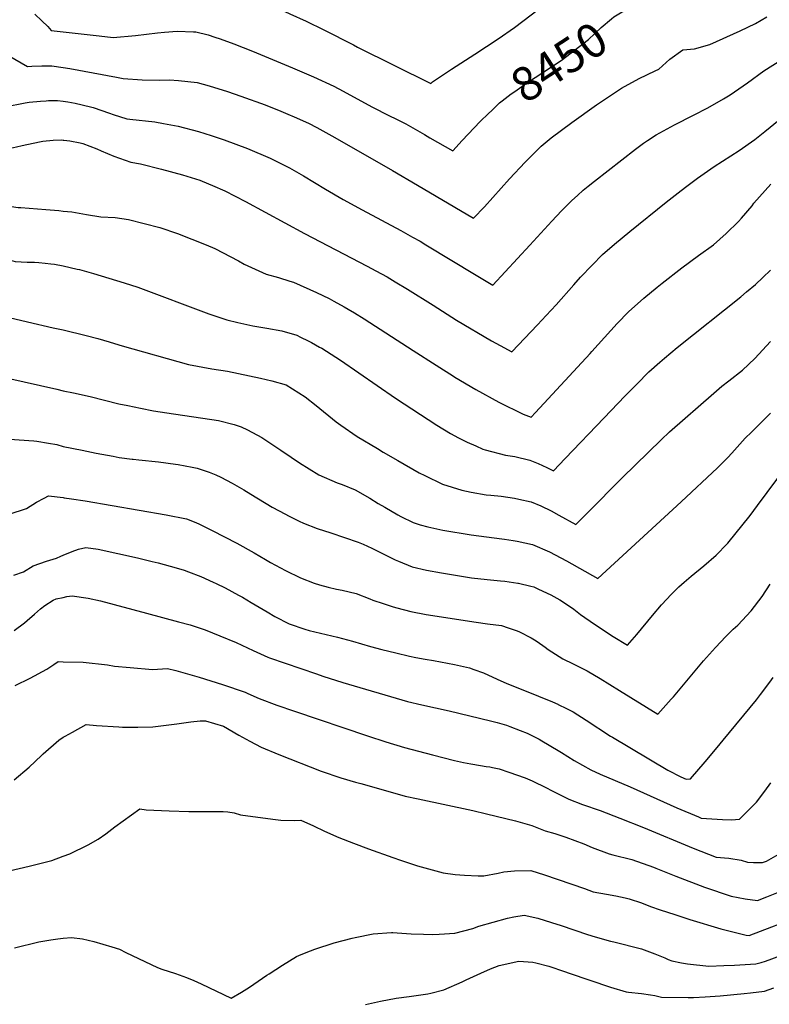
# Model space of a CAD drawing. Units: inches. Extents: x 2550842 to 2556245, y 1518362 to 1523814.
# Drawn here: x 2554963 to 2555599, y 1520864 to 1521700 of the extents above; entities that cross this region are included whole.
import ezdxf
from ezdxf.enums import TextEntityAlignment as Align

# ---------------------------------------------------------------- set-up
doc = ezdxf.new("R2010")
doc.units = ezdxf.units.IN
doc.header["$MEASUREMENT"] = 0
doc.layers.add('tile_2647_23_contour_10ft', color=43, linetype='Continuous')
doc.styles.add('Arial', font='arial.ttf')

msp = doc.modelspace()

# ---------------------------------------------------------------- linework, layer by layer
at = {"layer": 'tile_2647_23_contour_10ft'}
for p, q in [((2555000, 1521689.57, 8450), (2555030.62, 1521686.01, 8450)), ((2555577.7, 1520873.72, 8610), (2555583.25, 1520874.29, 8610))]:
    msp.add_line(p, q, dxfattribs=at)
for points, elevation in [([(2554781.38, 1521744.56), (2554810.59, 1521697.29), (2554821.09, 1521691.57), (2554826.09, 1521689.03), (2554840.65, 1521681.33), (2554845.73, 1521678.4), (2554850.96, 1521675.38), (2554852.24, 1521674.63), (2554855.99, 1521671.96), (2554861.61, 1521667.48), (2554864.12, 1521665.34), (2554870.06, 1521660.1), (2554875.69, 1521654.65), (2554878.44, 1521652.47), (2554887.19, 1521646.04), (2554890.84, 1521644.6), (2554903.54, 1521640.13), (2554925, 1521633.56), (2554950.48, 1521626.02), (2554967.81, 1521629.28), (2554971.14, 1521629.98), (2554980.71, 1521630.7)], 8470), ([(2555068.54, 1521727.72), (2555075.24, 1521729.41), (2555083.78, 1521731.43), (2555101.08, 1521732.96), (2555105.34, 1521732.23), (2555116.97, 1521730.22), (2555120.3, 1521729.58), (2555126.78, 1521728.06), (2555143.81, 1521723.17), (2555147.45, 1521721.99), (2555162.66, 1521716.62), (2555177.47, 1521710.97), (2555188.08, 1521706.67), (2555192.23, 1521704.89), (2555206.24, 1521698.68), (2555220.98, 1521691.36), (2555246.24, 1521678.38)], 8440), ([(2554877.99, 1521717.91), (2554903.32, 1521697.55), (2554913.82, 1521691.17), (2554918.72, 1521688.61), (2554925.91, 1521685.27), (2554935.27, 1521679.8), (2554969.69, 1521660.19), (2554973.24, 1521660.28), (2554981.77, 1521660.55), (2554990.32, 1521660.66), (2555000, 1521659.22)], 8460), ([(2555246.24, 1521678.38), (2555249.64, 1521676.63), (2555311.98, 1521645.77), (2555313.36, 1521647.03), (2555326.09, 1521655.71), (2555329.42, 1521657.77), (2555349.3, 1521670.71), (2555369.09, 1521683.65), (2555382.81, 1521693.33), (2555409.94, 1521713.88)], 8440), ([(2555358.5, 1521618.06), (2555365.83, 1521625.15), (2555370.11, 1521629.25), (2555372.45, 1521631.07), (2555380.16, 1521636.9), (2555383.15, 1521639), (2555393.16, 1521645.96), (2555407.9, 1521655.54), (2555422.5, 1521665.13), (2555445.59, 1521683.04), (2555456.58, 1521693.14), (2555465.17, 1521700.59), (2555467.2, 1521702.23), (2555477.05, 1521708.28), (2555482.04, 1521710.93)], 8450), ([(2554975.87, 1521704.51), (2554981.89, 1521698.72), (2554987.01, 1521694.18), (2554989.68, 1521690.77), (2555000, 1521689.57)], 8450), ([(2555279.3, 1521571.84), (2555300.65, 1521559.52), (2555348.25, 1521531.51), (2555357.37, 1521541.06), (2555378.63, 1521564.68), (2555391.86, 1521579.04), (2555400.3, 1521587.4), (2555405.6, 1521592.51), (2555414.08, 1521599.48), (2555422.73, 1521606.12), (2555431.45, 1521612.66), (2555452.48, 1521627.62), (2555456.8, 1521630.51), (2555473.72, 1521641.67), (2555488.76, 1521650.06), (2555502.29, 1521656.53), (2555505.33, 1521657.97), (2555514.77, 1521666.24), (2555525.63, 1521674.31), (2555535.64, 1521675.17), (2555548.67, 1521678.77), (2555574.39, 1521690.24), (2555581, 1521693.5), (2555587.31, 1521696.68), (2555596.99, 1521702.39)], 8460), ([(2555030.62, 1521686.01), (2555042.25, 1521684.66), (2555061.21, 1521686.39), (2555080.02, 1521688.64), (2555085.99, 1521689.21), (2555096.8, 1521689.98), (2555110.63, 1521689.49), (2555112.64, 1521689.41), (2555122.87, 1521686.92), (2555128.54, 1521685.14), (2555133.12, 1521683.66), (2555144.78, 1521679.32), (2555160.6, 1521673.07), (2555194.58, 1521659.03), (2555212.21, 1521651.41), (2555229.63, 1521643.48), (2555237.56, 1521639.25), (2555261.91, 1521625.78), (2555262.99, 1521625.23)], 8450), ([(2555296.35, 1521515.41), (2555302.75, 1521511.81), (2555307.8, 1521508.74), (2555350.4, 1521483.12), (2555364.38, 1521474.72), (2555395.94, 1521508.39), (2555414.65, 1521528.98), (2555422.71, 1521537.65), (2555431.62, 1521546.54), (2555436.31, 1521550.73), (2555441.22, 1521555.08), (2555445.4, 1521558.54), (2555450.74, 1521562.85), (2555485.58, 1521590.06), (2555492.33, 1521595.05), (2555495.68, 1521597.33), (2555503.18, 1521602.15), (2555518.74, 1521610.74), (2555534.91, 1521618.69), (2555546.99, 1521624.93), (2555560.24, 1521632.54), (2555565.89, 1521636.02), (2555580.58, 1521646.23), (2555594.44, 1521656.33), (2555609.81, 1521666.19)], 8470), ([(2555313.85, 1521457.48), (2555333.76, 1521444.85), (2555363.29, 1521427.41), (2555370.63, 1521423.37), (2555380.52, 1521417.93), (2555402.49, 1521441.04), (2555409.9, 1521448.89), (2555418.38, 1521458), (2555433.12, 1521474.9), (2555439, 1521481.36), (2555448.75, 1521491.62), (2555457.66, 1521500.53), (2555467.74, 1521509.38), (2555480.67, 1521520.09), (2555511.68, 1521544.88), (2555524.42, 1521554.88), (2555529.19, 1521558.53), (2555538.12, 1521565.31), (2555552.45, 1521575.19), (2555573.49, 1521588.91), (2555586.75, 1521598.17), (2555595.44, 1521604.85), (2555670.08, 1521665.89)], 8480), ([(2555000, 1521659.22), (2555005.48, 1521658.41), (2555005.51, 1521658.4)], 8460), ([(2555005.51, 1521658.4), (2555045.29, 1521651.15), (2555050.8, 1521649.84), (2555066.93, 1521648.74), (2555082.02, 1521648.65), (2555090.07, 1521648.69), (2555097.84, 1521648.36), (2555113.71, 1521646.56), (2555123.95, 1521643.69), (2555139.28, 1521638.82), (2555150.71, 1521634.95), (2555171.32, 1521627.52), (2555184.52, 1521622.29), (2555190.64, 1521619.79), (2555195.96, 1521617.42), (2555208.11, 1521611.94), (2555215.12, 1521608.4), (2555230.57, 1521599.95), (2555279.3, 1521571.84)], 8460), ([(2554980.71, 1521630.7), (2554985.42, 1521631.06), (2554987.44, 1521631.19), (2554995, 1521631.37), (2555000, 1521630.66)], 8470), ([(2555000, 1521630.66), (2555003.92, 1521630.1), (2555010.17, 1521629.05), (2555023.03, 1521626.03), (2555025.37, 1521625.29), (2555039.28, 1521620.44), (2555042.4, 1521619.4), (2555053.96, 1521615.72), (2555056.37, 1521615.52), (2555077.62, 1521613.22), (2555084.93, 1521611.89), (2555097.49, 1521609.55), (2555114.75, 1521604.98), (2555125.48, 1521601.65), (2555136.47, 1521597.83), (2555156.25, 1521590.59), (2555175.56, 1521582.46), (2555191.96, 1521574.16), (2555203.73, 1521567.38), (2555222.67, 1521556.04), (2555237.41, 1521547.41), (2555253.68, 1521538.63), (2555286.44, 1521520.99), (2555296.35, 1521515.41)], 8470), ([(2555262.99, 1521625.23), (2555275.81, 1521618.69), (2555283.22, 1521615.11), (2555290.56, 1521611.4), (2555306.41, 1521602.42), (2555311.12, 1521599.71), (2555330.62, 1521588.55), (2555338.59, 1521597.19), (2555353.76, 1521613.41), (2555356.14, 1521615.79), (2555358.5, 1521618.06)], 8450), ([(2554950.22, 1521589.69), (2554960.22, 1521591.94), (2554965.13, 1521593.11), (2554979.8, 1521596.31), (2554982.66, 1521596.78), (2554991.45, 1521597.49), (2554998.64, 1521597.8), (2555000, 1521597.69)], 8480), ([(2555000, 1521597.69), (2555000.56, 1521597.65), (2555005.58, 1521597.16), (2555014.28, 1521595.38), (2555016.5, 1521594.73), (2555028.62, 1521590.13), (2555032.27, 1521588.59), (2555043.05, 1521583.91), (2555057.35, 1521578.99), (2555065.68, 1521577.51), (2555083.28, 1521573.06), (2555101.32, 1521568.08), (2555115.79, 1521563.6), (2555117.78, 1521562.91), (2555126.54, 1521559.24), (2555137.02, 1521554.74), (2555154.59, 1521545.64), (2555204.66, 1521518.31), (2555258.01, 1521490.71), (2555265.2, 1521486.84), (2555274.93, 1521481.55), (2555281.69, 1521477.55), (2555292.13, 1521471.25), (2555313.85, 1521457.48)], 8480), ([(2555332.23, 1521396.64), (2555350.07, 1521386.16), (2555369.74, 1521375.32), (2555390.12, 1521365.09), (2555397.02, 1521362.66), (2555400.78, 1521366.54), (2555447.03, 1521416.68), (2555448.47, 1521418.29), (2555469.91, 1521442.09), (2555479.51, 1521451.96), (2555492.69, 1521463.47), (2555503.98, 1521472.8), (2555508.3, 1521476.27), (2555524.83, 1521489.4), (2555539.06, 1521499.85), (2555551.63, 1521508.81), (2555562.53, 1521518.41), (2555573, 1521528.52), (2555575.53, 1521531.43), (2555584.6, 1521542.02), (2555586.1, 1521544.11), (2555600.29, 1521560.35)], 8490), ([(2554919.61, 1521548.52), (2554920.03, 1521548.46), (2554925.7, 1521547.35), (2554930.82, 1521546.27), (2554937.83, 1521544.56), (2554952.38, 1521541.81), (2554961.77, 1521540.35), (2554963.91, 1521540.43), (2554985.28, 1521538.8), (2554996.24, 1521537.88), (2555000, 1521537.48)], 8490), ([(2555000, 1521537.48), (2555007.15, 1521536.71), (2555019.79, 1521534.66), (2555031.93, 1521532.68), (2555043.96, 1521531.97), (2555055.49, 1521530.41), (2555082.07, 1521523.43), (2555084.61, 1521522.66), (2555094.44, 1521519.41), (2555096.99, 1521518.56), (2555121.31, 1521508.78), (2555128.58, 1521505.58), (2555148.82, 1521495.12), (2555153.66, 1521492.42), (2555172.28, 1521483.78), (2555182.75, 1521480.96), (2555192.29, 1521478), (2555195.48, 1521477), (2555214.84, 1521468.37), (2555225.54, 1521463.15), (2555229.62, 1521461.11), (2555238.45, 1521456.29), (2555241.78, 1521454.36), (2555247.07, 1521451.24), (2555255.26, 1521446.13), (2555296.86, 1521419.22), (2555316.52, 1521406.62), (2555331.08, 1521397.32), (2555332.23, 1521396.64)], 8490), ([(2554894.65, 1521511.47), (2554901.41, 1521510.84), (2554911.07, 1521509.56), (2554912.01, 1521509.41), (2554912.65, 1521509.28), (2554923.84, 1521506.29), (2554935.7, 1521502.78), (2554947.46, 1521498.19), (2554959.33, 1521494.7), (2554969.33, 1521494.12), (2554975.54, 1521494.03), (2554979.36, 1521493.73), (2554984.6, 1521493.27), (2554989.33, 1521492.78), (2554992.59, 1521492.38), (2555000, 1521490.88)], 8500), ([(2555000, 1521490.88), (2555011.76, 1521488.28), (2555013.78, 1521487.78), (2555025.64, 1521484.43), (2555051.81, 1521476.6), (2555063.19, 1521472.77), (2555123.54, 1521450.28), (2555138.84, 1521445.04), (2555148.04, 1521442.87), (2555160.8, 1521440.02), (2555172.76, 1521438.19), (2555185.39, 1521435.98), (2555198.12, 1521432.03), (2555201.46, 1521430.49), (2555207.82, 1521427.38), (2555210.57, 1521425.97), (2555217.56, 1521422.09), (2555219.33, 1521421.08), (2555235.36, 1521410.83), (2555281.99, 1521378.73), (2555317.03, 1521355.73), (2555328.59, 1521348.84), (2555335.34, 1521344.94), (2555342.75, 1521341.44), (2555349.97, 1521338.22)], 8500), ([(2555349.97, 1521338.22), (2555356.04, 1521335.51), (2555358.07, 1521334.95), (2555375.25, 1521330.49), (2555383.26, 1521329.28), (2555395.86, 1521326.22), (2555403.05, 1521323.35), (2555410.26, 1521319.92), (2555415.92, 1521317.06), (2555426.02, 1521327.45), (2555459.06, 1521361.95), (2555476.57, 1521380.4), (2555486.63, 1521390.71), (2555496.96, 1521400.94), (2555506.17, 1521409.15), (2555510.1, 1521412.59), (2555520.96, 1521421.6), (2555574.87, 1521464.76), (2555579.8, 1521468.84), (2555587.43, 1521475.21), (2555593.58, 1521481.01), (2555600, 1521487.31)], 8500), ([(2554872.05, 1521462.53), (2554903.28, 1521455.68), (2554914.46, 1521453.51), (2554926.88, 1521451.53), (2554941.89, 1521449.28), (2554954.08, 1521447.15), (2554969.73, 1521443.61), (2554991.55, 1521438.41), (2555000, 1521436.67)], 8510), ([(2555000, 1521436.67), (2555019.41, 1521431.94), (2555029.35, 1521429.4), (2555039, 1521426.55), (2555043.61, 1521425.04), (2555050, 1521423.01), (2555106.24, 1521407.28), (2555126.09, 1521403.5), (2555139.33, 1521401.49), (2555167.5, 1521395.76), (2555177.02, 1521393.52), (2555189.18, 1521389.99), (2555205.21, 1521379.85), (2555214.61, 1521372.43), (2555231.61, 1521358.76), (2555235.47, 1521355.73), (2555249.4, 1521346.12), (2555266.54, 1521335.88), (2555271.55, 1521332.91), (2555283.78, 1521325.76), (2555301.9, 1521315.45), (2555306.92, 1521312.98), (2555321.71, 1521305.71), (2555338.24, 1521300.73), (2555346.01, 1521298.99), (2555358.81, 1521296.76), (2555362.83, 1521296.36)], 8510), ([(2555362.83, 1521296.36), (2555371.6, 1521295.48), (2555382.8, 1521293.93), (2555386.66, 1521293.13), (2555397.02, 1521290.68), (2555405.29, 1521287.31), (2555413.92, 1521283.03), (2555420.44, 1521279.39), (2555434.82, 1521271.45), (2555437.31, 1521273.91), (2555444.5, 1521281.05), (2555474.68, 1521311.34), (2555507.4, 1521343.27), (2555514.38, 1521350.05), (2555552.08, 1521382.98), (2555558.77, 1521388.81), (2555564.8, 1521393.56), (2555576.45, 1521402.34), (2555586.81, 1521412.32), (2555600, 1521426.84)], 8510), ([(2554898.22, 1521401.32), (2554906.45, 1521400.42), (2554915.77, 1521399.49), (2554929.77, 1521398.67), (2554941.41, 1521397.74), (2554952.87, 1521395.57), (2554994.64, 1521386.27), (2555000, 1521384.9)], 8520), ([(2555000, 1521384.9), (2555008.8, 1521383.19), (2555022.9, 1521380.12), (2555035.05, 1521376.97), (2555047.23, 1521373.97), (2555054.67, 1521372.36), (2555065.56, 1521370.16), (2555076.45, 1521367.97), (2555087.77, 1521366.41), (2555131.76, 1521359.87), (2555145.07, 1521356.45), (2555150.98, 1521354.51), (2555156.43, 1521351.91), (2555168.57, 1521345.3), (2555184.75, 1521334.65), (2555193.4, 1521328.59), (2555200.47, 1521323.77), (2555217, 1521313.69), (2555232.36, 1521306.94), (2555236.8, 1521305.34), (2555247.58, 1521300.96), (2555260.2, 1521293.89), (2555267.28, 1521289.43), (2555272.85, 1521286.15), (2555283.91, 1521279.78), (2555286.35, 1521278.45), (2555296.93, 1521273.33), (2555302.89, 1521271.27), (2555309.33, 1521269.52), (2555322.18, 1521266.81), (2555346.23, 1521262.83), (2555372.02, 1521259.4), (2555374.29, 1521259.06)], 8520), ([(2555374.29, 1521259.06), (2555381.67, 1521257.94), (2555385.1, 1521257.4), (2555398.21, 1521254.55), (2555412.62, 1521248.2), (2555427.07, 1521240.74), (2555453.72, 1521225.85), (2555524.31, 1521290.77), (2555555.04, 1521319.57), (2555564.04, 1521328.39), (2555567.3, 1521332.09), (2555578.73, 1521344.83), (2555583.94, 1521349.97), (2555587.75, 1521353.48), (2555590.64, 1521356.24), (2555600.21, 1521366.05)], 8520), ([(2554945.95, 1521344.56), (2554975.09, 1521342.48), (2554977.53, 1521342.22), (2554987.62, 1521340.57), (2554994.56, 1521339.41), (2555000, 1521337.79)], 8530), ([(2555000, 1521337.79), (2555016.17, 1521334.51), (2555027.95, 1521332.07), (2555042.5, 1521329.38), (2555047.48, 1521328.51), (2555058.47, 1521327.06), (2555059.22, 1521326.97)], 8530), ([(2555059.22, 1521326.97), (2555064.06, 1521326.37), (2555080.9, 1521324.57), (2555095.36, 1521322.72), (2555097.45, 1521322.38), (2555109.39, 1521320.07), (2555113.72, 1521319.21), (2555123.76, 1521315.97), (2555129.55, 1521313.71), (2555133.63, 1521311.82), (2555143.43, 1521306.54), (2555153.21, 1521300.96), (2555159.18, 1521297.15), (2555177.41, 1521286.18), (2555188.69, 1521280.24), (2555191.16, 1521278.95), (2555200.24, 1521274.45), (2555203.95, 1521272.67), (2555215.53, 1521268.16), (2555227.14, 1521264.37), (2555238.76, 1521260.61), (2555250.39, 1521256.51), (2555254.48, 1521254.77), (2555261.8, 1521251.42), (2555281.63, 1521241.65), (2555284.55, 1521240.32), (2555295.94, 1521235.64), (2555308.36, 1521232.74), (2555320.87, 1521230.46), (2555341.34, 1521227.06), (2555346.46, 1521226.27), (2555359.81, 1521224.8), (2555371.02, 1521223.81), (2555374.8, 1521223.38), (2555385.74, 1521221.75)], 8530), ([(2555385.74, 1521221.75), (2555386.27, 1521221.68), (2555396.65, 1521219.34), (2555399.39, 1521218.56), (2555403.28, 1521216.8), (2555413.81, 1521211.8), (2555421.33, 1521207.62), (2555427.09, 1521203.89), (2555433.33, 1521199.58), (2555438.93, 1521195.25), (2555450.82, 1521186.89), (2555466.6, 1521176.6), (2555478.69, 1521169.08), (2555486.61, 1521178.22), (2555500, 1521194.46), (2555507.75, 1521203.44), (2555512.03, 1521208.13), (2555515.42, 1521211.76), (2555522.44, 1521218.62), (2555526.92, 1521222.67), (2555532.85, 1521227.71), (2555543.55, 1521236.35), (2555553.99, 1521245.39), (2555563.37, 1521255.12), (2555563.73, 1521255.5), (2555564.04, 1521255.83), (2555582.87, 1521279.04), (2555589.16, 1521287.59), (2555613.66, 1521320.6)], 8530), ([(2554953.85, 1521280.3), (2554963.67, 1521283.51), (2554968.79, 1521285.13), (2554977.33, 1521290.43), (2554983.78, 1521293.98), (2554987.35, 1521295.82), (2555000, 1521294.39)], 8540), ([(2555000, 1521294.39), (2555000.87, 1521294.29), (2555007.1, 1521293.42), (2555018.5, 1521291.55), (2555087.3, 1521279.72), (2555104.67, 1521276.23), (2555112.38, 1521273.15)], 8540), ([(2555112.38, 1521273.15), (2555115.67, 1521271.83), (2555126.47, 1521266.48), (2555147.3, 1521255.65), (2555161.94, 1521247.45), (2555171.54, 1521241.71), (2555175.87, 1521239.33), (2555188.63, 1521232.57), (2555201.43, 1521226.3), (2555213, 1521221.77), (2555217.46, 1521220.33), (2555224.76, 1521218.34), (2555231.85, 1521216.65), (2555236.65, 1521215.89), (2555248.51, 1521213.1), (2555260.02, 1521208.58), (2555262.82, 1521207.43), (2555271.54, 1521204.41), (2555279.93, 1521201.63), (2555283.14, 1521200.78), (2555294.94, 1521197.72), (2555308, 1521195.22), (2555350.3, 1521188.72), (2555360.04, 1521187.24), (2555371.98, 1521185.73), (2555377.48, 1521183.92), (2555385.21, 1521181.29), (2555387.25, 1521180.47), (2555396.94, 1521175.43), (2555399.9, 1521173.6), (2555402.1, 1521172.13)], 8540), ([(2555000, 1521245.54), (2555007.65, 1521248.62), (2555013.03, 1521250.49), (2555019.13, 1521251.98), (2555029.57, 1521250.48), (2555046.27, 1521246.85), (2555062.96, 1521243.2), (2555075.55, 1521240.24), (2555080.67, 1521238.91), (2555095.92, 1521234.64), (2555102.63, 1521232.69), (2555106.37, 1521231.43), (2555116.86, 1521227.29), (2555127.23, 1521222.66), (2555129.88, 1521221.43), (2555137.52, 1521217.77), (2555148.84, 1521211.65)], 8550), ([(2554958.18, 1521228.43), (2554966.18, 1521231.43), (2554974.46, 1521236.51), (2554985.68, 1521240.41), (2554994.38, 1521242.99), (2554998.08, 1521244.75), (2555000, 1521245.54)], 8550), ([(2555402.1, 1521172.13), (2555408.9, 1521167.56), (2555411.59, 1521165.43), (2555423.83, 1521157.5), (2555432.71, 1521153.39), (2555444.45, 1521147.28), (2555455.47, 1521140.76), (2555471.93, 1521130.83), (2555504.56, 1521110.65), (2555515.85, 1521123.27), (2555517.71, 1521125.42), (2555543.37, 1521155.88), (2555553.42, 1521167.3), (2555562.17, 1521176.52), (2555568.58, 1521182.64), (2555572.35, 1521186.24), (2555583.86, 1521198.37), (2555593.18, 1521210.47), (2555599.73, 1521220.82)], 8540), ([(2554958.47, 1521181.65), (2554967.16, 1521188.21), (2554969.44, 1521190.05), (2554975.7, 1521195.59), (2554980.66, 1521200.08), (2554984.27, 1521202.93), (2554991.45, 1521207.3), (2554994.09, 1521208.49), (2555000, 1521209.72)], 8560), ([(2555000, 1521209.72), (2555003.16, 1521210.38), (2555007.68, 1521211.11), (2555021.1, 1521209.15), (2555031.58, 1521206.75), (2555070.56, 1521196.44), (2555097.81, 1521189.04), (2555107.74, 1521186.33), (2555116.25, 1521183.59), (2555120.55, 1521182.09), (2555132.99, 1521177.05), (2555146.84, 1521171.38), (2555161.05, 1521164.49), (2555173.58, 1521158.93), (2555175.01, 1521158.44)], 8560), ([(2555148.84, 1521211.65), (2555152.23, 1521209.82), (2555159.55, 1521205.41), (2555172.94, 1521197.32), (2555179.68, 1521193.48), (2555191.69, 1521187.13), (2555204.87, 1521182.64), (2555208.8, 1521181.63), (2555232.71, 1521175.96), (2555245.53, 1521172.45), (2555260.73, 1521168.02), (2555270.34, 1521165.53), (2555282.14, 1521162.65), (2555293.94, 1521159.85), (2555299.15, 1521158.81), (2555307, 1521157.3), (2555314.11, 1521156.17), (2555331.9, 1521152.82), (2555344.67, 1521149.98), (2555348.47, 1521148.64), (2555356.51, 1521145.71), (2555368.25, 1521140.38), (2555376.29, 1521136.5), (2555394.11, 1521129.46), (2555403.38, 1521125.83), (2555415.21, 1521120.98), (2555419.63, 1521119), (2555419.97, 1521118.83)], 8550), ([(2554959.07, 1521135.04), (2554971.96, 1521141.29), (2554985.99, 1521148.93), (2554992.07, 1521152.72), (2554995.83, 1521155.17), (2555000, 1521155.1)], 8570), ([(2555000, 1521155.1), (2555016.8, 1521154.82), (2555037.57, 1521152.4), (2555043.53, 1521151.44), (2555056.84, 1521150.1), (2555075.61, 1521148.43), (2555088.5, 1521149.4), (2555095.52, 1521147.56), (2555115.46, 1521141.88), (2555135.09, 1521135.73), (2555154.44, 1521129.15), (2555156.7, 1521128.01), (2555166.17, 1521123.86), (2555181.11, 1521118.31), (2555196.2, 1521113.19)], 8570), ([(2555175.01, 1521158.44), (2555214.95, 1521144.77), (2555220.2, 1521142.98), (2555237.33, 1521137.49), (2555292, 1521121.29), (2555304.32, 1521118.47), (2555327.38, 1521113.58), (2555362.55, 1521105.06), (2555368.17, 1521103.62), (2555376.13, 1521101.16), (2555379.06, 1521100.13), (2555387.76, 1521096.85), (2555393.75, 1521094.38), (2555403.78, 1521089.29), (2555405.98, 1521088.02), (2555419.87, 1521079.76)], 8560), ([(2555419.97, 1521118.83), (2555426.96, 1521115.48), (2555432.68, 1521112.53), (2555443.85, 1521105.5), (2555464.26, 1521092.06), (2555466.03, 1521090.96), (2555513.1, 1521063.11), (2555523.96, 1521057.58), (2555528.68, 1521055.6), (2555532.12, 1521055.79), (2555544.69, 1521070.24), (2555554.78, 1521082.22), (2555560.09, 1521088.57), (2555588.21, 1521122.66), (2555591.72, 1521127.24), (2555599.68, 1521137.87), (2555602.38, 1521141.64)], 8550), ([(2555000, 1521090.96), (2555001.68, 1521092.06), (2555007.72, 1521095.43), (2555019.55, 1521101.71), (2555028.08, 1521100.97), (2555047.05, 1521099.81), (2555050.42, 1521099.7), (2555056.65, 1521099.52), (2555063.36, 1521099.57), (2555075.99, 1521099.91), (2555096.25, 1521102.51), (2555108.22, 1521104.16), (2555116.28, 1521104.82), (2555120.75, 1521105.08), (2555135.92, 1521100.33), (2555148.95, 1521092.86), (2555158.46, 1521087.63), (2555167.97, 1521082.6), (2555182.93, 1521076.4), (2555218.79, 1521062.38), (2555235.55, 1521056.71), (2555248.09, 1521053.03)], 8580), ([(2555196.2, 1521113.19), (2555258.04, 1521092.22), (2555273.76, 1521087.01), (2555289.5, 1521082.35), (2555313.37, 1521076.14), (2555332.01, 1521071.41), (2555339.74, 1521069.62), (2555345.97, 1521068.38), (2555353.92, 1521066.96), (2555358.86, 1521066.23), (2555362.05, 1521065.8), (2555364.17, 1521065.43), (2555369.87, 1521064.15), (2555378.03, 1521061.49), (2555392.02, 1521056.64), (2555397.8, 1521053.95)], 8570), ([(2554958.29, 1521054.93), (2554970.97, 1521065.72), (2554981.45, 1521075.65), (2554982.97, 1521077.06), (2554996.14, 1521088.45), (2555000, 1521090.96)], 8580), ([(2555419.87, 1521079.76), (2555422.88, 1521077.97), (2555433.44, 1521071.42), (2555447.8, 1521063.38), (2555455.67, 1521059.8), (2555481.08, 1521049.1), (2555520.74, 1521031.04), (2555539, 1521023.45), (2555541.39, 1521022.48), (2555559.52, 1521021.19), (2555566.92, 1521021.08), (2555573.79, 1521021.56), (2555582.92, 1521030.61), (2555588.12, 1521036), (2555595.31, 1521045.35), (2555600.27, 1521052.22)], 8560), ([(2555248.09, 1521053.03), (2555252.47, 1521051.74), (2555269.41, 1521046.85), (2555290.01, 1521041.09), (2555301.18, 1521038.73), (2555347.49, 1521028.97), (2555359.26, 1521026.09)], 8580), ([(2555397.8, 1521053.95), (2555410.14, 1521048.19), (2555414.17, 1521045.89), (2555429, 1521038.47), (2555440.7, 1521033.89), (2555455.62, 1521028.74), (2555472.4, 1521022.49), (2555492.43, 1521014.32), (2555534.58, 1520996.84), (2555554.09, 1520989.36), (2555554.11, 1520989.36), (2555564.74, 1520988.41), (2555575.18, 1520986.61), (2555580.75, 1520985.06), (2555585.62, 1520984.8), (2555593.4, 1520984.67), (2555596.73, 1520985.91), (2555610.54, 1520993.83)], 8570), ([(2555000, 1520990.16), (2555005.55, 1520992.2), (2555021.18, 1520999.85), (2555029.55, 1521004.68), (2555036.06, 1521009.07), (2555043.86, 1521015.01), (2555064.92, 1521030.17), (2555070.5, 1521029.47), (2555089.92, 1521028.6), (2555106.59, 1521027.97), (2555119.52, 1521028.07), (2555135.84, 1521028.01), (2555139.79, 1521027.74), (2555144.99, 1521026.79), (2555150.32, 1521025.27), (2555165.2, 1521023.12), (2555180.17, 1521021.11), (2555184.64, 1521020.77), (2555196.04, 1521020.39), (2555201.62, 1521020.6), (2555212.25, 1521015.78), (2555221.68, 1521011.21), (2555233.92, 1521005.96), (2555246.36, 1521001.06), (2555258.94, 1520996.41), (2555279.68, 1520988.98), (2555286.16, 1520986.75), (2555300.56, 1520981.8), (2555322.28, 1520976.09), (2555332.57, 1520974.57), (2555340.54, 1520974.08), (2555352.01, 1520973.56), (2555356.75, 1520973.52), (2555369.04, 1520975.64), (2555373.89, 1520976.74), (2555383, 1520977.78), (2555396.68, 1520977.94), (2555408.24, 1520974.41), (2555442.28, 1520962.65), (2555449.65, 1520960), (2555461.08, 1520957.83), (2555468.75, 1520956.42), (2555476.92, 1520954.88), (2555480.06, 1520954.06), (2555490.61, 1520950.65), (2555498.27, 1520947.5), (2555506.41, 1520944.74), (2555518.85, 1520940.56), (2555531.67, 1520936.29), (2555558.11, 1520928.6), (2555579.54, 1520923.12), (2555582.16, 1520922.8), (2555626.48, 1520939.85)], 8590), ([(2555359.26, 1521026.09), (2555383.87, 1521020.08), (2555397.72, 1521016.22), (2555408.84, 1521011.77), (2555417, 1521009.47), (2555426.35, 1521006.28), (2555441.65, 1521000.48), (2555448.8, 1520997.52), (2555463.1, 1520991.99), (2555466.41, 1520991.29), (2555482.58, 1520987.21), (2555500.75, 1520980.69), (2555502.7, 1520979.99), (2555519.9, 1520973.22), (2555544.21, 1520963.84), (2555566.83, 1520956.24), (2555578.5, 1520953.98), (2555589.05, 1520952.64), (2555597.04, 1520955.6), (2555611.23, 1520961.26)], 8580), ([(2554907.83, 1520966.93), (2554971.13, 1520981.57), (2554981.23, 1520984.15), (2554990.27, 1520986.58), (2555000, 1520990.16)], 8590), ([(2555569.46, 1520897.79), (2555587.58, 1520898.65), (2555592.29, 1520899.84), (2555595.97, 1520900.95), (2555642.46, 1520918.35), (2555679.07, 1520930.89), (2555685.9, 1520932.79), (2555704.45, 1520938.49), (2555711.8, 1520946.06), (2555713.69, 1520949.82)], 8600), ([(2555000, 1520920.54), (2555006.91, 1520921.17), (2555016.37, 1520920.06), (2555025.92, 1520917.67), (2555041.24, 1520913.26), (2555047.63, 1520911.2), (2555053.18, 1520908.48), (2555079.9, 1520895.73), (2555083.79, 1520894.36), (2555095.24, 1520890.55), (2555104.52, 1520887.29), (2555110.83, 1520884.51), (2555116.94, 1520881.76), (2555142.62, 1520869.54), (2555151.25, 1520874.8), (2555158.1, 1520879.1), (2555172.87, 1520889.12), (2555174.87, 1520890.44), (2555185.99, 1520897.74), (2555198.05, 1520904.9), (2555200.03, 1520905.97), (2555206.15, 1520908.46), (2555213.59, 1520911.19), (2555229.97, 1520916.53), (2555245.28, 1520920.56), (2555247.8, 1520921.16), (2555263.04, 1520924.2), (2555278.67, 1520925.32), (2555279.57, 1520925.38), (2555283.28, 1520925.13), (2555295.36, 1520924.16), (2555305.69, 1520923.82), (2555313.71, 1520923.69), (2555318.93, 1520923.88), (2555332.34, 1520924.84), (2555347.42, 1520928.78), (2555352.69, 1520930.86), (2555376.96, 1520937.53), (2555382.39, 1520938.58), (2555390.99, 1520940.09), (2555402.72, 1520937.66), (2555414.25, 1520933.98), (2555422.43, 1520931.19), (2555444.92, 1520923.61), (2555451.36, 1520921.77), (2555464.44, 1520918.08), (2555467.17, 1520917.34), (2555490.61, 1520911.54), (2555501.94, 1520907.31), (2555510.35, 1520903.76), (2555513.26, 1520902.49), (2555516.47, 1520901.33), (2555524.59, 1520899.55), (2555529.64, 1520898.81), (2555547.77, 1520896.83), (2555560.64, 1520897.38), (2555569.46, 1520897.79)], 8600), ([(2554958.53, 1520912.27), (2554979.31, 1520917.34), (2554989.38, 1520919.17), (2554995.37, 1520920.11), (2555000, 1520920.54)], 8600), ([(2555256.46, 1520864.28), (2555269.1, 1520867.15), (2555282.61, 1520869.56), (2555293.62, 1520870.99), (2555309.25, 1520873.22), (2555311.93, 1520873.79), (2555322.87, 1520876.61), (2555338.52, 1520883.47), (2555341.97, 1520885.1), (2555354.29, 1520890.96), (2555362.52, 1520894.42), (2555369.84, 1520897.29), (2555386.66, 1520901.1), (2555398.54, 1520900.29), (2555400.94, 1520899.75), (2555412.11, 1520896.88), (2555425.2, 1520892.3), (2555429.24, 1520890.88), (2555464.44, 1520879.05), (2555477.53, 1520875.12), (2555479.59, 1520874.88), (2555490.61, 1520873.75), (2555498.25, 1520872.54), (2555501.94, 1520871.81), (2555507.64, 1520870.54), (2555530.13, 1520870.16), (2555534.79, 1520870.13), (2555544.77, 1520870.71), (2555557.34, 1520871.62), (2555577.7, 1520873.72)], 8610), ([(2555583.25, 1520874.29), (2555594.91, 1520875.49), (2555602.94, 1520878.4)], 8610)]:
    msp.add_lwpolyline(points, dxfattribs=dict(at, elevation=elevation))

# ---------------------------------------------------------------- texts
at = {"color": 18, "style": 'Arial'}
msp.add_text('8450', height=28.8, rotation=33.30562, dxfattribs=at).set_placement((2555420.65, 1521663.91), align=Align.MIDDLE_CENTER)

doc.saveas('drawing.dxf')
